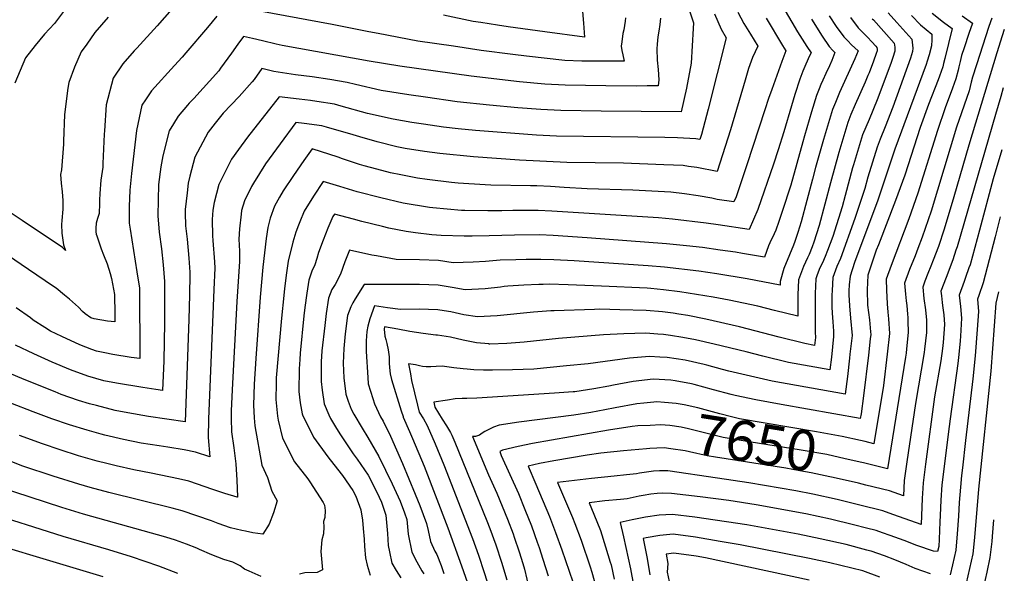
# Model space of a CAD drawing. Units: inches. Extents: x 2598877 to 2604557, y 1534263 to 1539663.
# Drawn here: x 2603807 to 2604510, y 1537470 to 1537866 of the extents above; entities that cross this region are included whole.
import ezdxf
from ezdxf.enums import TextEntityAlignment as Align

# ---------------------------------------------------------------- set-up
doc = ezdxf.new("R2010")
doc.units = ezdxf.units.IN
doc.header["$MEASUREMENT"] = 0
doc.layers.add('tile_2643_05_contour_10ft', color=1, linetype='Continuous')
doc.styles.add('Arial', font='arial.ttf')

msp = doc.modelspace()

# ---------------------------------------------------------------- linework, layer by layer
at = {"layer": 'tile_2643_05_contour_10ft'}
for points, elevation in [([(2603939.88, 1537900.91), (2603905.12, 1537861.17), (2603890.46, 1537845.42), (2603888.59, 1537843.31), (2603880.63, 1537834.09), (2603873.58, 1537824.02), (2603868.77, 1537804.95), (2603867.43, 1537786.19), (2603867.34, 1537783.98), (2603866.37, 1537763.1), (2603866.24, 1537760.39), (2603864.94, 1537751.14), (2603864.25, 1537741.49), (2603863.96, 1537736.89), (2603863.84, 1537734.36), (2603863.67, 1537727.17), (2603862.6, 1537723.81), (2603861.48, 1537720.46), (2603861.22, 1537716.91), (2603861.41, 1537714.24), (2603861.54, 1537712.54), (2603861.97, 1537711.24), (2603865.08, 1537702.01), (2603866.81, 1537697.89), (2603869.32, 1537691.42), (2603871.64, 1537684.52), (2603872.43, 1537680.87), (2603874.66, 1537669.38), (2603874.75, 1537655.52), (2603874.78, 1537649.85), (2603869.71, 1537650.43), (2603860.19, 1537652.16), (2603857.69, 1537652.8), (2603853.61, 1537655.67), (2603851.8, 1537657.36), (2603848.9, 1537660.32), (2603842.43, 1537666.11), (2603839.04, 1537668.98), (2603832.91, 1537673.94), (2603831.06, 1537675.23), (2603813.29, 1537687.33), (2603798.17, 1537697.44)], 7810), ([(2604277.49, 1537894.23), (2604287.82, 1537863.43), (2604287.61, 1537859.43), (2604286.22, 1537834.53), (2604282.8, 1537816.7), (2604278.94, 1537799.81), (2604221.97, 1537800.37), (2604193.07, 1537800.83), (2604178.81, 1537801.46), (2604162.51, 1537802.77), (2604142.19, 1537804.62), (2604119.22, 1537807.06), (2604096.66, 1537810.25), (2604084.71, 1537812.07), (2604064.95, 1537815.19), (2604046.67, 1537819.31), (2604040.68, 1537820.92), (2604028.21, 1537822.95), (2604015.69, 1537824.89), (2604003.84, 1537826.38), (2603988.37, 1537828.71), (2603979.74, 1537830.85), (2603974.41, 1537823.06), (2603972.79, 1537821.19), (2603963.54, 1537810.9), (2603952.24, 1537798.83), (2603946.57, 1537791.89), (2603941.42, 1537785.27), (2603931.94, 1537767.52), (2603928.41, 1537753.92), (2603927.26, 1537748.87), (2603926.47, 1537742), (2603925.17, 1537730.23), (2603925.1, 1537727.68), (2603925.39, 1537718.43), (2603926.5, 1537709.06), (2603927.67, 1537695.29), (2603928.28, 1537685.39), (2603928.38, 1537683.64), (2603928.17, 1537669.1), (2603927.7, 1537651.56), (2603925.06, 1537578.55), (2603898.9, 1537582.42), (2603884.06, 1537585.03), (2603875.14, 1537586.69), (2603861.66, 1537590.08), (2603856.85, 1537591.47), (2603848.99, 1537593.75), (2603836.57, 1537598.08), (2603832.18, 1537599.86), (2603810.07, 1537608.86), (2603794.86, 1537615.27)], 7780), ([(2604302.86, 1537869.9), (2604307.48, 1537858.84), (2604311.09, 1537852.7), (2604298.31, 1537801.83), (2604293.55, 1537783.71), (2604292.44, 1537780.18), (2604289.53, 1537780.66), (2604276.53, 1537781.24), (2604267.27, 1537781.49), (2604190.06, 1537782.5), (2604175.8, 1537783.14), (2604132.37, 1537786.55), (2604120, 1537787.85), (2604109.41, 1537789.01), (2604095.05, 1537791.09), (2604086.92, 1537792.33), (2604073.46, 1537794.54), (2604055.13, 1537798.77), (2604036.42, 1537803.94), (2604031.54, 1537805.3), (2604019.02, 1537807.24), (2604014.59, 1537807.85), (2604006.34, 1537808.9), (2603992.17, 1537810.53), (2603969.48, 1537781.76), (2603963.09, 1537772.93), (2603958.18, 1537766.1), (2603949.02, 1537748), (2603945.76, 1537735.19), (2603944.74, 1537729.59), (2603944.39, 1537723.01), (2603944.63, 1537711.27), (2603944.82, 1537707.94), (2603945.94, 1537692.72), (2603946.14, 1537688.36), (2603945.57, 1537673.1), (2603945.09, 1537661.19), (2603941.64, 1537580.41), (2603941.44, 1537567.3), (2603942.65, 1537553.48), (2603932.45, 1537556.88), (2603924.45, 1537558.53), (2603912.77, 1537560.47), (2603906.49, 1537561.33), (2603893.64, 1537563.3), (2603880.94, 1537565.81), (2603867.76, 1537569.04), (2603865.21, 1537569.71), (2603855.01, 1537572.5), (2603842.4, 1537576.33), (2603829.96, 1537580.63), (2603816.58, 1537585.66), (2603800.69, 1537591.77)], 7770), ([(2603841.73, 1537876.34), (2603831.68, 1537862.97), (2603824.76, 1537855.24), (2603818.04, 1537847.34), (2603811.08, 1537838.32), (2603803.46, 1537820.36)], 7830), ([(2604319.37, 1537870.92), (2604323.84, 1537863.02), (2604328.41, 1537855.24), (2604333.83, 1537846.68), (2604330.06, 1537838.66), (2604327.18, 1537830.89), (2604324.68, 1537822.53), (2604314.35, 1537786.98), (2604304.8, 1537757.37), (2604290.26, 1537760.03), (2604284.33, 1537760.91), (2604280.5, 1537761.45), (2604266.77, 1537762.08), (2604237.98, 1537763.12), (2604197.41, 1537763.76), (2604163.76, 1537765.26), (2604130.85, 1537767.63), (2604106.69, 1537770.08), (2604095.95, 1537771.54), (2604082.03, 1537773.72), (2604076.08, 1537774.97), (2604062.15, 1537778.41), (2604049.69, 1537782.03), (2604044.86, 1537783.44), (2604025.99, 1537788.99), (2604022.56, 1537789.94), (2604009.87, 1537791.58), (2604004.15, 1537792.28), (2603992.91, 1537777.03), (2603982.47, 1537762.83), (2603973.77, 1537748.87), (2603972.34, 1537746.46), (2603967.51, 1537736.34), (2603965.36, 1537729.31), (2603965.03, 1537726.9), (2603963.77, 1537716.36), (2603963.47, 1537709.04), (2603963.73, 1537700.3), (2603963.71, 1537693.02), (2603961.81, 1537664.43), (2603958.53, 1537601.48), (2603957.94, 1537586.38), (2603957.99, 1537580.89), (2603958.18, 1537571.49), (2603959.85, 1537560.03), (2603961.16, 1537548.48), (2603962.04, 1537536.81), (2603962.43, 1537524.93), (2603962.34, 1537524.66), (2603962.08, 1537524.71), (2603953.45, 1537527.4), (2603944.85, 1537530.18), (2603927.71, 1537536.06), (2603920.18, 1537537.83), (2603900.88, 1537541.98), (2603888.43, 1537544.34), (2603875.78, 1537547.01), (2603869.09, 1537548.75), (2603862.36, 1537550.53), (2603849.03, 1537554.37), (2603835.79, 1537558.54), (2603823.19, 1537562.73), (2603806.86, 1537568.75)], 7760), ([(2604239.41, 1537867.04), (2604239.11, 1537864.61), (2604238.01, 1537858.39), (2604237.42, 1537855.7), (2604236.62, 1537849.75), (2604236.26, 1537846.67), (2604236.76, 1537843.59), (2604237.47, 1537840.5), (2604238.4, 1537835.96), (2604232.79, 1537835.94), (2604218.54, 1537836.01), (2604208.15, 1537836.14), (2604196.13, 1537836.54), (2604168.57, 1537839.63), (2604158.81, 1537840.77), (2604136.23, 1537843.78), (2604116.45, 1537846.67), (2604091.17, 1537850.43), (2604062.77, 1537855.73), (2604056.16, 1537856.96), (2604029.97, 1537862.15), (2603953.84, 1537876.32)], 7800), ([(2604353.26, 1537872.02), (2604357.98, 1537863.94), (2604362.05, 1537857.03), (2604368.7, 1537846.59), (2604371.77, 1537841.97), (2604370.64, 1537839.86), (2604367.99, 1537833.87), (2604365.87, 1537829.02), (2604363.81, 1537823.28), (2604360.2, 1537812.2), (2604357.74, 1537804.24), (2604352.41, 1537785.68), (2604348.36, 1537772.81), (2604344.91, 1537762.56), (2604333.7, 1537730.19), (2604327.65, 1537715.88), (2604305.46, 1537719.14), (2604296.86, 1537720.42), (2604272.93, 1537723.17), (2604262.96, 1537724.16), (2604186.73, 1537728.97), (2604176.92, 1537729.5), (2604171.61, 1537729.49), (2604159, 1537729.44), (2604150.94, 1537729.22), (2604141.09, 1537729.27), (2604124.56, 1537729.48), (2604122.34, 1537729.52), (2604101.89, 1537731.26), (2604099.43, 1537731.47), (2604080.62, 1537734.7), (2604064.6, 1537738.47), (2604047.88, 1537742.82), (2604035.4, 1537746.45), (2604023.58, 1537750.13), (2604016.64, 1537739.75), (2604010.01, 1537728.85), (2604006.85, 1537721.4), (2604005.9, 1537718.99), (2604004.11, 1537713.88), (2604001.97, 1537706.88), (2603998.5, 1537693.2), (2603997.36, 1537684.91), (2603995.84, 1537673.65), (2603995.36, 1537668.67), (2603993.83, 1537652.49), (2603990.1, 1537609.89), (2603989.93, 1537605.97), (2603989.83, 1537594.38), (2603991.05, 1537582.58), (2603991.47, 1537579.84), (2603994.6, 1537566.86), (2604002.99, 1537549.94), (2604012.61, 1537537.77), (2604014.13, 1537535.81), (2604023.46, 1537520.86), (2604024.48, 1537518.98), (2604024.92, 1537515.24), (2604024.77, 1537510.34), (2604023.77, 1537507.41), (2604024.01, 1537503.66), (2604023.8, 1537498.48), (2604022.7, 1537494.25), (2604021.95, 1537485.9), (2604023.15, 1537472.89), (2604019.23, 1537470.89), (2604010.48, 1537470.75), (2604006.72, 1537469.85)], 7740), ([(2604426.72, 1537870.67), (2604432.86, 1537863.57), (2604443.65, 1537851.7), (2604444.33, 1537845.36), (2604444.24, 1537843.05), (2604442.64, 1537838.07), (2604430.19, 1537803.25), (2604424.74, 1537789.09), (2604421.05, 1537780.34), (2604418.85, 1537774.67), (2604412.36, 1537753.34), (2604410.19, 1537745.15), (2604403.01, 1537723.67), (2604392.67, 1537695.1), (2604390.19, 1537689.5), (2604387.27, 1537681.66), (2604386.71, 1537672.39), (2604386.61, 1537669.03), (2604386.61, 1537660.62), (2604386.71, 1537656.02), (2604387.29, 1537650.04), (2604387.65, 1537643.33), (2604387.82, 1537639.35), (2604386.25, 1537624.79), (2604385.14, 1537615.7), (2604355.7, 1537620.96), (2604337.29, 1537625.51), (2604325.43, 1537628.53), (2604302.6, 1537633.99), (2604289.19, 1537637.1), (2604280.34, 1537638.69), (2604271.43, 1537640.15), (2604266.42, 1537640.88), (2604262.3, 1537641.17), (2604253.72, 1537641.73), (2604238.14, 1537641.38), (2604223.52, 1537640.57), (2604191.61, 1537637.95), (2604167.08, 1537635.36), (2604154.68, 1537634.52), (2604142.5, 1537634.1), (2604142.13, 1537634.09), (2604141.97, 1537634.1), (2604141.79, 1537634.11), (2604132.97, 1537634.96), (2604123.44, 1537636.96), (2604114.38, 1537638.97), (2604105.13, 1537640.37), (2604103.93, 1537640.42), (2604095, 1537641.5), (2604085.42, 1537643.04), (2604076.84, 1537644.61), (2604067.4, 1537646.31), (2604066.99, 1537644.63), (2604067.51, 1537639.7), (2604068.16, 1537637.29), (2604069, 1537634.42), (2604069.94, 1537630.02), (2604070.6, 1537625), (2604070.75, 1537620.46), (2604070.9, 1537617.31), (2604071.36, 1537612.74), (2604072.38, 1537608.84), (2604079.28, 1537586.37), (2604080.53, 1537582.39), (2604080.69, 1537581.88), (2604085.1, 1537571.68), (2604087.3, 1537566.74), (2604095.66, 1537546.81), (2604112.4, 1537502.8), (2604122.29, 1537475.82), (2604126.5, 1537463.49)], 7690), ([(2604458.15, 1537870.41), (2604466.32, 1537863.86), (2604472.43, 1537859.28), (2604467.29, 1537838.04), (2604466.36, 1537834.35), (2604465.73, 1537831.9), (2604463.36, 1537825.36), (2604462.41, 1537822.82), (2604455.66, 1537805.17), (2604449.72, 1537788.57), (2604438.61, 1537754.75), (2604432.12, 1537736.49), (2604419.77, 1537705.02), (2604418.32, 1537701.12), (2604412.29, 1537683.29), (2604411.86, 1537672.8), (2604411.97, 1537661.92), (2604413.44, 1537651.46), (2604414.13, 1537642.8), (2604414.28, 1537640.79), (2604413.98, 1537637.87), (2604412.75, 1537626.23), (2604409.08, 1537597.06), (2604407.4, 1537584.22), (2604406.85, 1537580.8), (2604350.49, 1537590.91), (2604332.38, 1537594.17), (2604317.6, 1537597.33), (2604314.71, 1537598.02), (2604302.01, 1537601.38), (2604288.4, 1537605.29), (2604286.33, 1537605.76), (2604274.7, 1537607.82), (2604271.67, 1537608.21), (2604258.99, 1537608.92), (2604244.76, 1537607.45), (2604230.73, 1537604.72), (2604227.51, 1537604.03), (2604216.69, 1537602.1), (2604203.23, 1537600.06), (2604201.97, 1537599.93), (2604188.65, 1537598.95), (2604133.18, 1537595.38), (2604126.17, 1537595.13), (2604122.64, 1537595.09), (2604117.67, 1537594.84), (2604112.21, 1537594.03), (2604102.43, 1537592.52), (2604102.67, 1537591.32), (2604103.18, 1537589.07), (2604108.49, 1537580.46), (2604111.55, 1537575.64), (2604114.45, 1537570.88), (2604115.32, 1537568.91), (2604117.48, 1537563.97), (2604140.4, 1537507.83), (2604142.57, 1537502.27), (2604146.84, 1537490.6), (2604150.88, 1537478.42), (2604154.56, 1537465.76)], 7670), ([(2604208.67, 1537871.59), (2604209.31, 1537863.08), (2604210.06, 1537853.14), (2604181.73, 1537856.92), (2604155.51, 1537860.64), (2604147.92, 1537861.75), (2604136.13, 1537863.6), (2604130.6, 1537864.47), (2604109.42, 1537868.84)], 7810), ([(2603870, 1537867.44), (2603860.7, 1537856.58), (2603854.79, 1537848.25), (2603850.9, 1537842.64), (2603846.11, 1537831.84), (2603841.99, 1537820.9), (2603841.29, 1537816.8), (2603839.01, 1537797.9), (2603838.33, 1537778.96), (2603838.24, 1537776.67), (2603836.69, 1537758.4), (2603835.99, 1537755.03), (2603836.5, 1537748.84), (2603837.32, 1537742.74), (2603837.79, 1537736.53), (2603837.81, 1537733.88), (2603837.67, 1537730.37), (2603837.14, 1537722.19), (2603836.71, 1537719.46), (2603837.14, 1537713.36), (2603838.2, 1537704.87), (2603839.67, 1537700.83), (2603837.55, 1537702.96), (2603836.52, 1537703.68), (2603835.41, 1537704.43), (2603808.82, 1537722.25), (2603799.51, 1537728.52)], 7820), ([(2604339.66, 1537866.66), (2604351.33, 1537847.26), (2604353.66, 1537843.49), (2604350.97, 1537835.9), (2604343.74, 1537815.78), (2604341.31, 1537809.48), (2604338.66, 1537801.35), (2604325.93, 1537762.07), (2604318.17, 1537739.12), (2604316.7, 1537735.58), (2604304.71, 1537737.3), (2604300.84, 1537738.15), (2604291.21, 1537739.87), (2604281.46, 1537741.31), (2604271.58, 1537742.5), (2604244.59, 1537743.92), (2604211.92, 1537744.88), (2604195.55, 1537745.89), (2604185.74, 1537746.46), (2604175.93, 1537747), (2604171.52, 1537746.99), (2604143.14, 1537747.47), (2604139.04, 1537747.74), (2604119.94, 1537749.05), (2604115.16, 1537749.5), (2604097.77, 1537751.51), (2604090.77, 1537752.49), (2604078.98, 1537754.86), (2604071.68, 1537756.4), (2604061.91, 1537758.82), (2604052.8, 1537761.37), (2604049.36, 1537762.37), (2604037.23, 1537766.4), (2604034.19, 1537767.46), (2604015.62, 1537773.39), (2604009.75, 1537765.12), (2604002.36, 1537754.35), (2603995.06, 1537743.56), (2603992.39, 1537738.99), (2603988.81, 1537732.58), (2603985.82, 1537723.93), (2603984.13, 1537717.4), (2603982.76, 1537709.42), (2603980.55, 1537689.03), (2603978.6, 1537667.59), (2603975.55, 1537623.69), (2603974.37, 1537605.45), (2603973.87, 1537590.38), (2603974.31, 1537581.3), (2603974.76, 1537575.65), (2603979.7, 1537547.63), (2603983.81, 1537538.72), (2603986.83, 1537529.08), (2603990.68, 1537522.22), (2603988.11, 1537513.58), (2603984.94, 1537505.55), (2603980.52, 1537498.43), (2603973.41, 1537499.37), (2603968.06, 1537500.36), (2603965.38, 1537500.87), (2603957.44, 1537502.77), (2603948.7, 1537505.94), (2603943.75, 1537507.82), (2603922.93, 1537515.04), (2603915.71, 1537516.99), (2603870.55, 1537528), (2603857.19, 1537531.71), (2603849.12, 1537534.06), (2603830.89, 1537539.7), (2603809.29, 1537546.88), (2603801.35, 1537549.86)], 7750), ([(2604264.3, 1537866.63), (2604263.75, 1537862.24), (2604263.1, 1537857.4), (2604262.45, 1537853.48), (2604261.91, 1537848.16), (2604261.62, 1537844.83), (2604261.89, 1537836.77), (2604262.52, 1537830.09), (2604262.98, 1537822.72), (2604262.71, 1537818.53), (2604254.75, 1537818.38), (2604247.32, 1537818.3), (2604225.31, 1537818.33), (2604196.21, 1537818.95), (2604181.81, 1537819.73), (2604163.57, 1537821.37), (2604129.1, 1537825.25), (2604078.34, 1537832.56), (2604056.32, 1537836.16), (2603994.21, 1537847.2), (2603990.06, 1537848.13), (2603980.13, 1537850.62), (2603973.07, 1537852.28), (2603966.79, 1537853.58), (2603962.63, 1537848.07), (2603958.05, 1537841.78), (2603950.34, 1537830.95), (2603949.03, 1537829.17), (2603931.13, 1537809.32), (2603928.02, 1537806.13), (2603926.7, 1537804.59), (2603920.13, 1537796.85), (2603916.69, 1537791.4), (2603913.69, 1537786.2), (2603909.19, 1537768.5), (2603907.72, 1537760.56), (2603906, 1537747.92), (2603905.67, 1537736.99), (2603905.64, 1537725.52), (2603906.45, 1537713.87), (2603908.09, 1537701.98), (2603909.31, 1537690.66), (2603910.34, 1537678.85), (2603910.36, 1537664.97), (2603910.34, 1537649.21), (2603909.75, 1537622.2), (2603908.99, 1537600.9), (2603904.17, 1537601.63), (2603894.94, 1537603.08), (2603875.94, 1537606.16), (2603867.05, 1537607.75), (2603855.56, 1537611.12), (2603843.18, 1537615.57), (2603830.03, 1537621.19), (2603817.01, 1537627.19), (2603804.04, 1537633.31)], 7790), ([(2603947.61, 1537868.29), (2603941.05, 1537859.97), (2603925.53, 1537841.92), (2603922.82, 1537838.81), (2603917.42, 1537832.84), (2603901.13, 1537814.76), (2603896.77, 1537808.43), (2603894.17, 1537804.6), (2603890.21, 1537786.53), (2603886.73, 1537755.94), (2603885.52, 1537744.03), (2603885.02, 1537732.27), (2603885.05, 1537720.27), (2603885.91, 1537715.98), (2603890.64, 1537685.71), (2603892.42, 1537674.09), (2603892.62, 1537623.87), (2603886.54, 1537624.51), (2603873.33, 1537626.55), (2603867.65, 1537627.72), (2603861.85, 1537628.98), (2603858.43, 1537630.18), (2603849.95, 1537633.45), (2603836.92, 1537639.41), (2603828.87, 1537643.35), (2603824.91, 1537645.84), (2603816.63, 1537651.23), (2603814.64, 1537652.82), (2603804.5, 1537659.97)], 7800), ([(2604371.98, 1537865.94), (2604379.59, 1537853.88), (2604384.61, 1537846.54), (2604387.34, 1537843.7), (2604388.79, 1537842.29), (2604386.45, 1537836.61), (2604384.8, 1537832.65), (2604382.3, 1537827.34), (2604380.09, 1537822.56), (2604378.74, 1537819.32), (2604377.46, 1537816.23), (2604375.71, 1537811.59), (2604372.1, 1537799.91), (2604367.08, 1537782.79), (2604365.88, 1537778.44), (2604357.31, 1537747.63), (2604351.15, 1537728.71), (2604348.76, 1537721.51), (2604346.48, 1537715.36), (2604345.31, 1537712.73), (2604342.24, 1537706.3), (2604341.37, 1537704.23), (2604338.6, 1537696.18), (2604322.83, 1537698.76), (2604317.91, 1537699.56), (2604306.98, 1537701.22), (2604294.26, 1537703.11), (2604282.95, 1537704.26), (2604268.64, 1537705.65), (2604211.95, 1537710), (2604187.72, 1537711.59), (2604177.91, 1537712.09), (2604160, 1537711.9), (2604142.11, 1537711.33), (2604129.94, 1537711.11), (2604124.19, 1537711.17), (2604107.74, 1537711.59), (2604101.1, 1537712.04), (2604089.41, 1537713.47), (2604082.7, 1537714.45), (2604070.5, 1537716.91), (2604065.81, 1537717.91), (2604051.03, 1537721.68), (2604045.09, 1537723.28), (2604031.53, 1537726.88), (2604030.5, 1537725.24), (2604029.71, 1537723.45), (2604026.9, 1537716.93), (2604023.46, 1537708.26), (2604020.28, 1537699.5), (2604018.93, 1537695.07), (2604017.67, 1537690.53), (2604015.52, 1537686.11), (2604013.27, 1537679.71), (2604011.91, 1537670.46), (2604010.5, 1537660.25), (2604009.85, 1537654.22), (2604007.15, 1537627.47), (2604006.88, 1537622.93), (2604006.52, 1537616.37), (2604006.17, 1537600.18), (2604007.19, 1537592.18), (2604008.54, 1537584.26), (2604008.85, 1537583.53), (2604016.58, 1537567.55), (2604026.76, 1537553.63), (2604031.25, 1537548.09), (2604037.27, 1537540.29), (2604044.72, 1537529.46), (2604046.89, 1537525.41), (2604050.36, 1537515.6), (2604051.62, 1537508.4), (2604052.14, 1537502.4), (2604052.72, 1537494.88), (2604052.92, 1537489.42), (2604053.87, 1537481.39), (2604055.03, 1537476.15), (2604057.11, 1537469.06)], 7730), ([(2604384.55, 1537868.34), (2604389.72, 1537860.85), (2604395.18, 1537853.34), (2604397.88, 1537850.48), (2604400.71, 1537847.7), (2604405.4, 1537843.34), (2604402.89, 1537837.64), (2604392.04, 1537813.64), (2604390.5, 1537810.15), (2604389.09, 1537806.65), (2604387.03, 1537801.48), (2604380.5, 1537780.19), (2604374.99, 1537760.19), (2604372.78, 1537751.81), (2604364.69, 1537721.22), (2604362.34, 1537713.7), (2604360.24, 1537707.27), (2604359.25, 1537704.71), (2604356.29, 1537697.71), (2604352.38, 1537688.06), (2604349.79, 1537678.81), (2604349.72, 1537676.19), (2604326.25, 1537680.65), (2604304.44, 1537684.24), (2604291.72, 1537686.16), (2604267.08, 1537688.87), (2604255.46, 1537689.85), (2604202.59, 1537693.41), (2604188.25, 1537694.2), (2604178.91, 1537694.53), (2604168.5, 1537694.42), (2604161, 1537694.3), (2604149.85, 1537693.9), (2604144.59, 1537693.51), (2604139.35, 1537693.09), (2604130.62, 1537692.53), (2604116.38, 1537692.17), (2604105.77, 1537693.74), (2604092.39, 1537694.31), (2604075.75, 1537694.53), (2604061.49, 1537696.98), (2604058.28, 1537697.58), (2604042.25, 1537701.21), (2604038.93, 1537692.77), (2604035.95, 1537683.93), (2604032.01, 1537676.69), (2604029.76, 1537673.09), (2604027.32, 1537666.87), (2604025.73, 1537655.93), (2604024.64, 1537647.33), (2604022.69, 1537629.15), (2604022.2, 1537621.27), (2604022.04, 1537618.64), (2604022.17, 1537607.43), (2604022.92, 1537601.16), (2604024.27, 1537591.39), (2604027.66, 1537583.55), (2604028.86, 1537580.8), (2604032.99, 1537573.78), (2604035.83, 1537569.3), (2604045.03, 1537555.72), (2604047.72, 1537551.95), (2604055.61, 1537540.47), (2604059.75, 1537532.58), (2604063.59, 1537524.84), (2604065.19, 1537521.17), (2604068.29, 1537511.9), (2604069.55, 1537498.81), (2604069.99, 1537490.35), (2604070.87, 1537485.71), (2604072.54, 1537477.64), (2604075.63, 1537472.47), (2604078.87, 1537467.09)], 7720), ([(2604399.85, 1537867.26), (2604405.45, 1537859.94), (2604408.1, 1537857.05), (2604409.93, 1537855.25), (2604411.96, 1537853.27), (2604415.08, 1537849.86), (2604417.89, 1537846.76), (2604418.67, 1537845.9), (2604418.88, 1537844.54), (2604418.85, 1537843.4), (2604418.3, 1537841.62), (2604416.37, 1537836.02), (2604413.22, 1537827.8), (2604412.33, 1537825.75), (2604410.29, 1537821.06), (2604403.32, 1537805.16), (2604400.24, 1537797.87), (2604397.97, 1537792.26), (2604391.48, 1537770.93), (2604385.5, 1537749.18), (2604377.63, 1537718.74), (2604373.83, 1537706.8), (2604372.57, 1537703.4), (2604370.38, 1537697.96), (2604369.25, 1537695.53), (2604366.34, 1537689.48), (2604365.52, 1537687.63), (2604362.85, 1537679.81), (2604362.34, 1537669.27), (2604362.22, 1537658.77), (2604362.22, 1537653.92), (2604345.54, 1537658.07), (2604333.76, 1537661.01), (2604313.32, 1537665.49), (2604301.94, 1537667.57), (2604278.03, 1537671.36), (2604266.43, 1537672.88), (2604257.44, 1537673.66), (2604254.8, 1537673.87), (2604222.09, 1537675.48), (2604198.47, 1537676.38), (2604184.78, 1537676.72), (2604180.51, 1537676.63), (2604177.56, 1537676.54), (2604166.75, 1537676.1), (2604155.37, 1537675.34), (2604152.79, 1537675.08), (2604150.03, 1537674.78), (2604139.08, 1537673.51), (2604125, 1537672.79), (2604115.63, 1537674.38), (2604105.56, 1537676.17), (2604092.18, 1537676.57), (2604052.82, 1537676.5), (2604046.38, 1537666.37), (2604044.73, 1537663.43), (2604043.27, 1537660.76), (2604041.01, 1537654.36), (2604039.29, 1537641.38), (2604038.23, 1537630.83), (2604037.8, 1537620.34), (2604038.25, 1537609.95), (2604039.7, 1537598.39), (2604041.32, 1537593.28), (2604043.56, 1537587.47), (2604045.34, 1537584.03), (2604051.27, 1537574.01), (2604055.31, 1537567.45), (2604063.3, 1537553.76), (2604072.81, 1537534.33), (2604078.4, 1537521.78), (2604081.52, 1537513.52), (2604083.27, 1537508.81), (2604084.31, 1537498.31), (2604086.77, 1537485.55), (2604090.38, 1537478.64), (2604093.86, 1537472.23), (2604095.42, 1537469.94)], 7710), ([(2604415.43, 1537866.36), (2604416.25, 1537865.47), (2604431.16, 1537848.8), (2604431.63, 1537846.14), (2604431.56, 1537843.55), (2604431.54, 1537843.22), (2604430.21, 1537838.6), (2604428.7, 1537834.42), (2604418.97, 1537808.49), (2604413.25, 1537794.4), (2604410.78, 1537788.99), (2604408.53, 1537783.36), (2604401.99, 1537762.08), (2604401.37, 1537759.79), (2604396.12, 1537740.24), (2604394.04, 1537732.05), (2604387.24, 1537710.88), (2604383.57, 1537700.75), (2604381.76, 1537696.48), (2604379.81, 1537692.1), (2604378.07, 1537688.58), (2604376.12, 1537683.41), (2604375.13, 1537680.74), (2604374.69, 1537670.21), (2604374.67, 1537649.22), (2604374.69, 1537642.65), (2604374.86, 1537638.65), (2604374.24, 1537633.13), (2604367.36, 1537634.35), (2604349.09, 1537639.06), (2604320.72, 1537646.47), (2604296.53, 1537651.94), (2604283.8, 1537654.35), (2604277.37, 1537655.48), (2604273.44, 1537656.04), (2604265.78, 1537657.09), (2604254.15, 1537658.01), (2604235.36, 1537658.55), (2604220.95, 1537658.94), (2604217.3, 1537658.82), (2604188.41, 1537657.84), (2604185.95, 1537657.69), (2604173.56, 1537656.83), (2604147.69, 1537654.15), (2604133.61, 1537653.43), (2604123.83, 1537655.02), (2604114.63, 1537657.14), (2604109.88, 1537657.89), (2604105.35, 1537658.59), (2604091.97, 1537658.92), (2604078.79, 1537658.69), (2604069.48, 1537659.83), (2604060.11, 1537661.41), (2604056.85, 1537652.19), (2604055.47, 1537646.93), (2604054.62, 1537643.06), (2604054.15, 1537636.27), (2604054.16, 1537628.78), (2604055.38, 1537610.28), (2604055.7, 1537605.64), (2604058.91, 1537595.18), (2604060.1, 1537591.41), (2604064.57, 1537582.14), (2604066.27, 1537579.06), (2604071.71, 1537568.29), (2604080.15, 1537548.7), (2604089.27, 1537526.91), (2604092.63, 1537518.85), (2604097.36, 1537505.91), (2604098.44, 1537500.93), (2604100.22, 1537493.02), (2604103.31, 1537486.11), (2604104.55, 1537483.92), (2604107.64, 1537475.87), (2604109.77, 1537470.19)], 7700), ([(2604443.43, 1537868.73), (2604449.75, 1537861.97), (2604453.79, 1537858.59), (2604457.83, 1537855.39), (2604458.01, 1537851.38), (2604457.79, 1537847.04), (2604456.12, 1537840.58), (2604454.56, 1537835.94), (2604453.79, 1537833.65), (2604431.6, 1537773.22), (2604419.3, 1537736.89), (2604402.82, 1537692.21), (2604399.56, 1537682.59), (2604398.92, 1537676.38), (2604398.63, 1537672.03), (2604398.62, 1537669.29), (2604399.08, 1537661.39), (2604399.93, 1537652.51), (2604401, 1537640.07), (2604399.51, 1537626.86), (2604399.2, 1537624.11), (2604397.66, 1537610.92), (2604396.05, 1537598.27), (2604344.05, 1537607.58), (2604313.04, 1537614.69), (2604308.59, 1537615.88), (2604297.4, 1537618.93), (2604295.43, 1537619.5), (2604282, 1537622.57), (2604269.07, 1537624.37), (2604263.8, 1537624.73), (2604256.38, 1537625.19), (2604242.1, 1537624.02), (2604212.59, 1537620.04), (2604197.22, 1537618.42), (2604173.82, 1537616.1), (2604158.69, 1537615.72), (2604144.43, 1537615.44), (2604137.85, 1537615.44), (2604131.01, 1537615.78), (2604126.37, 1537616.06), (2604123.39, 1537616.35), (2604116.79, 1537617.02), (2604108.57, 1537618.2), (2604104.24, 1537617.95), (2604100.4, 1537617.78), (2604097.12, 1537617.8), (2604094.47, 1537618.16), (2604092.23, 1537618.59), (2604089.34, 1537619.15), (2604084.37, 1537620.05), (2604085.75, 1537612.78), (2604086.7, 1537608.09), (2604090.82, 1537590.46), (2604092.14, 1537585.54), (2604095.08, 1537580.6), (2604097.8, 1537575.89), (2604103.49, 1537562.88), (2604109.61, 1537547.89), (2604130.11, 1537495.19), (2604134.42, 1537483.24), (2604138.53, 1537470.86), (2604142.38, 1537458.3)], 7680), ([(2604500.71, 1537866.74), (2604498.66, 1537860.85), (2604489.78, 1537833.4), (2604486.99, 1537824.67), (2604486.09, 1537821.04), (2604484.47, 1537814.96), (2604475.57, 1537788.81), (2604457.41, 1537728.92), (2604451.13, 1537710.39), (2604448.03, 1537702.22), (2604445.97, 1537696.95), (2604442.05, 1537687.27), (2604438.36, 1537677.54), (2604439.02, 1537669.57), (2604439.69, 1537664.98), (2604440.02, 1537661.54), (2604440.58, 1537655.38), (2604440.76, 1537652.94), (2604440.87, 1537650.7), (2604440.94, 1537642.24), (2604439.88, 1537630.6), (2604439.59, 1537627.68), (2604439.23, 1537624.72), (2604426.35, 1537545.03), (2604409.12, 1537549.21), (2604407.91, 1537549.49)], 7650), ([(2604479.61, 1537868.43), (2604487.04, 1537863.17), (2604484.39, 1537855.79), (2604480.96, 1537845.6), (2604479.13, 1537840.01), (2604478.11, 1537835.8), (2604477.2, 1537832.02), (2604476.68, 1537829.55), (2604475.12, 1537823.41), (2604472.75, 1537816.88), (2604467.42, 1537802.77), (2604461.94, 1537786.63), (2604447.96, 1537741.9), (2604441.56, 1537723.52), (2604428.79, 1537690.2), (2604425.33, 1537680.41), (2604425.47, 1537672.56), (2604426.04, 1537662.86), (2604426.64, 1537656.73), (2604426.98, 1537652.19), (2604427.65, 1537641.52), (2604426.16, 1537626.95), (2604423.32, 1537604.48), (2604416.6, 1537562.91), (2604410.29, 1537564.4)], 7660), ([(2604509.65, 1537858.66), (2604508.07, 1537854.15), (2604504.41, 1537842.1), (2604484.45, 1537776.1), (2604473.6, 1537739.13), (2604466.75, 1537716.1), (2604462.66, 1537703.82), (2604458.99, 1537694.08), (2604457.19, 1537689.66), (2604455.13, 1537684.39), (2604453.01, 1537678.91), (2604451.39, 1537674.67), (2604452.26, 1537666.66), (2604453.37, 1537658.59), (2604454.11, 1537651.1), (2604454.17, 1537646.78), (2604454.16, 1537643.16), (2604454.1, 1537642.35), (2604452.8, 1537630.47), (2604452.44, 1537627.95), (2604446.28, 1537591.66), (2604440.14, 1537549.88), (2604438.24, 1537536.58), (2604437.74, 1537525.68), (2604427.67, 1537529.17), (2604410.82, 1537533.41), (2604405.53, 1537534.64)], 7640), ([(2604508.74, 1537816.92), (2604507.1, 1537810.85), (2604503.36, 1537797.9), (2604475.96, 1537703.45), (2604475.17, 1537701.06), (2604472.82, 1537694.17), (2604468.07, 1537681.53), (2604464.42, 1537671.79), (2604464.81, 1537668.42), (2604465.35, 1537663.77), (2604465.64, 1537661.66), (2604466.54, 1537654.93), (2604467, 1537648.04), (2604465.98, 1537635.07), (2604465.57, 1537630.92), (2604464.3, 1537622.17), (2604459.95, 1537596.29), (2604453.47, 1537548.32), (2604451.68, 1537535.02), (2604451.28, 1537527.28), (2604451.13, 1537524.14), (2604450.33, 1537505.26), (2604442.98, 1537507.87), (2604429.99, 1537512.49), (2604422.91, 1537514.96), (2604406.66, 1537519.12), (2604390.32, 1537523.02), (2604372.92, 1537526.83), (2604360.97, 1537529.26), (2604327.27, 1537535), (2604305.08, 1537538.32), (2604269.49, 1537543.48), (2604263.54, 1537543.53), (2604259.29, 1537543.33), (2604249.3, 1537541.85), (2604247.09, 1537541.41), (2604239.96, 1537540.69), (2604231.11, 1537539.86), (2604215.04, 1537538.05), (2604198.94, 1537536.17), (2604190.78, 1537535.22), (2604201.39, 1537510.17), (2604203.13, 1537505.89), (2604207.61, 1537493.96), (2604214.1, 1537475.08), (2604215.4, 1537471.11), (2604218.61, 1537459.34)], 7630), ([(2604507.78, 1537772.79), (2604501.74, 1537752.01), (2604492, 1537715.39), (2604485.22, 1537690.73), (2604484.45, 1537688.47), (2604482.05, 1537681.51), (2604481, 1537678.68), (2604477.45, 1537668.92), (2604478.38, 1537660.9), (2604479.2, 1537652.67), (2604478.35, 1537639.77), (2604478.07, 1537636.38), (2604477.09, 1537626.72), (2604476.41, 1537620.1), (2604470.91, 1537580.67), (2604470.23, 1537575.22), (2604465.07, 1537533.46), (2604464.42, 1537522.59), (2604463.91, 1537511.7), (2604463.75, 1537507.07), (2604463.26, 1537494.74), (2604462.81, 1537489.61), (2604461.98, 1537485.88), (2604459.01, 1537486.1), (2604447.31, 1537490.29), (2604438.24, 1537493.72), (2604428.27, 1537497.46), (2604422.7, 1537499.33), (2604418.18, 1537500.85), (2604411.24, 1537502.67), (2604401.95, 1537505.08), (2604385.6, 1537508.94), (2604367.94, 1537512.74), (2604332.52, 1537519.26), (2604312.97, 1537522.34), (2604292.58, 1537525.08), (2604272.07, 1537527.42), (2604265.41, 1537527.5), (2604261.83, 1537527.47), (2604257.33, 1537526.85), (2604251.85, 1537526), (2604248.96, 1537525.39), (2604240.49, 1537523.67), (2604235.75, 1537523.17), (2604224.49, 1537522.07), (2604213.3, 1537520.8), (2604216.72, 1537512.65), (2604221.45, 1537500.84), (2604225.09, 1537489.29), (2604228.36, 1537478.44), (2604228.96, 1537476.35), (2604231.13, 1537466.17)], 7620), ([(2604506.74, 1537724.92), (2604503.17, 1537710.51), (2604494.59, 1537677.87), (2604491.42, 1537668.64), (2604490.48, 1537666.05), (2604491.26, 1537657.25), (2604490.4, 1537644.35), (2604488.88, 1537625.61), (2604487.25, 1537609.29), (2604482, 1537565.1), (2604479.82, 1537545.76), (2604479.19, 1537540.11), (2604478.28, 1537531.91), (2604477.49, 1537521.06), (2604477.02, 1537511.1), (2604476.06, 1537498.53), (2604474.96, 1537486.98), (2604472.67, 1537476.5), (2604471.05, 1537469.35)], 7610), ([(2604505.57, 1537671.43), (2604503.51, 1537663.17), (2604499.93, 1537614.76), (2604491.17, 1537530.41), (2604488.33, 1537495.87), (2604487.13, 1537484.35), (2604484.9, 1537473.85), (2604482.54, 1537463.39)], 7600), ([(2604259.53, 1537592.52), (2604252.43, 1537591.84), (2604247.35, 1537591.32), (2604231.83, 1537588.56), (2604224.49, 1537587.05), (2604214.6, 1537585.21), (2604202.48, 1537583.34), (2604163.08, 1537578.24), (2604149.26, 1537576.25), (2604145.12, 1537574.79), (2604142.73, 1537573.54), (2604139.02, 1537571.59), (2604137.01, 1537570.45), (2604135.08, 1537569.04), (2604132.28, 1537568.17), (2604130.02, 1537567.98), (2604141.55, 1537540.58), (2604147.38, 1537527.61), (2604155.07, 1537509.07), (2604159.11, 1537498.58), (2604159.95, 1537496.16), (2604163.5, 1537485.68), (2604165.95, 1537477.47), (2604167.14, 1537473.46), (2604170.48, 1537459.05)], 7660), ([(2604410.29, 1537564.4), (2604407.01, 1537565.18), (2604393.86, 1537568.11), (2604375.66, 1537571.37), (2604338.93, 1537577.5), (2604320.67, 1537580.72), (2604314.86, 1537582.12), (2604306.54, 1537584.13), (2604290.87, 1537588.48), (2604281.18, 1537590.7), (2604275.5, 1537591.7), (2604267.09, 1537592.42), (2604261.59, 1537592.71), (2604259.53, 1537592.52)], 7660), ([(2604256.89, 1537576.02), (2604248.1, 1537575.57), (2604244.1, 1537575.26), (2604227.07, 1537572.58), (2604173.03, 1537563.06), (2604162.62, 1537560.85), (2604151.48, 1537558.23), (2604149.54, 1537557.25), (2604150.64, 1537554.5), (2604162.84, 1537527.29), (2604167.58, 1537515.88), (2604172.11, 1537504.36), (2604176.38, 1537492.57), (2604177.59, 1537488.9), (2604180.31, 1537480.37), (2604184.09, 1537468.5)], 7650), ([(2604407.91, 1537549.49), (2604396.05, 1537552.22), (2604382.88, 1537555.13), (2604364.63, 1537558.34), (2604327.66, 1537564.26), (2604309.08, 1537567.4), (2604296.59, 1537570.48), (2604284.18, 1537573.64), (2604279.04, 1537574.82), (2604270.92, 1537575.82), (2604264.21, 1537576.39), (2604256.89, 1537576.02)], 7650), ([(2604254.21, 1537559.25), (2604237.79, 1537557.8), (2604221.73, 1537556.05), (2604211.97, 1537554.83), (2604188.11, 1537550.78), (2604177.99, 1537548.71), (2604169.75, 1537546.86), (2604175.42, 1537534.14), (2604185.04, 1537511.04), (2604189.46, 1537499.55), (2604193.86, 1537487.11), (2604201.74, 1537464.31)], 7640), ([(2604405.53, 1537534.64), (2604387.49, 1537538.85), (2604385.17, 1537539.37), (2604371.93, 1537542.2), (2604363.74, 1537543.64), (2604353.67, 1537545.39), (2604303.56, 1537553.29), (2604297.61, 1537554.24), (2604284.87, 1537557.01), (2604281.78, 1537557.77), (2604271.72, 1537559.32), (2604266.85, 1537559.91), (2604261.74, 1537559.74), (2604256.7, 1537559.47), (2604254.21, 1537559.25)], 7640), ([(2603919.86, 1537470.19), (2603906.14, 1537475.6), (2603886.84, 1537482.04), (2603870.65, 1537487.05), (2603837.96, 1537496.63), (2603780.96, 1537514.64), (2603773.71, 1537517.01), (2603757.11, 1537523.45), (2603742.79, 1537529.31), (2603732.13, 1537525.6), (2603721.49, 1537521.79), (2603705.1, 1537515.56), (2603678.51, 1537504.67), (2603665.64, 1537498.99), (2603657.4, 1537495.05), (2603653.53, 1537493.19), (2603639.63, 1537485.58), (2603625.73, 1537477.15), (2603567.81, 1537441.61)], 7730), ([(2603979.21, 1537468.2), (2603970.74, 1537471.85), (2603967.4, 1537473.4), (2603964.39, 1537475.61), (2603959.08, 1537478.28), (2603952.67, 1537480.24), (2603943.97, 1537483.62), (2603935.35, 1537487.35), (2603933.33, 1537488.24), (2603925.9, 1537491.19), (2603918.13, 1537493.93), (2603911.19, 1537496.11), (2603852.49, 1537512.55), (2603837.11, 1537517.38), (2603791.61, 1537532.04)], 7740), ([(2604456.95, 1537469.9), (2604446.02, 1537473.92), (2604439.51, 1537476.73), (2604431.41, 1537479.97), (2604424.24, 1537482.81), (2604414.65, 1537486.1), (2604413.38, 1537486.5), (2604411.47, 1537487.01), (2604396.7, 1537490.84), (2604378.33, 1537495.02), (2604362.63, 1537498.24), (2604326.01, 1537504.93), (2604288.76, 1537510.41), (2604272.86, 1537512.35), (2604263.22, 1537511.92), (2604253.61, 1537510.47), (2604244.02, 1537508.47), (2604235.43, 1537506.58), (2604237.84, 1537496.44), (2604242.79, 1537473.52), (2604244.94, 1537461.86)], 7610), ([(2603866.57, 1537467.77), (2603849.96, 1537472.9), (2603770.52, 1537496.69), (2603762.35, 1537499.32), (2603755.47, 1537501.7), (2603744.97, 1537505.79), (2603734.33, 1537501.93), (2603732.24, 1537501.16), (2603692.77, 1537484.6), (2603688.24, 1537482.68), (2603666.86, 1537473.35), (2603653.53, 1537467.18)], 7720), ([(2604502.01, 1537508.45), (2604501, 1537496.63), (2604500.65, 1537493.2), (2604499.3, 1537481.71), (2604497.14, 1537471.2), (2604494.81, 1537460.73)], 7590), ([(2604420.71, 1537467.53), (2604408.59, 1537472.21), (2604385.15, 1537477.79), (2604370.68, 1537480.94), (2604321.12, 1537490.6), (2604306.82, 1537493.19), (2604289.26, 1537496.19), (2604273.36, 1537498.28), (2604263.73, 1537497.29), (2604254.13, 1537495.79), (2604251.85, 1537495.35), (2604254.7, 1537481.04), (2604256.78, 1537469.33)], 7600), ([(2604370.38, 1537465.47), (2604296.41, 1537481.35), (2604289.74, 1537482.58), (2604273.83, 1537484.81), (2604268.27, 1537484.11), (2604269.43, 1537477.31), (2604269.04, 1537471.17), (2604271.92, 1537457.83)], 7590)]:
    msp.add_lwpolyline(points, dxfattribs=dict(at, elevation=elevation))

# ---------------------------------------------------------------- texts
at = {"color": 18, "style": 'Arial'}
msp.add_text('7650', height=28.8, rotation=-9.09301, dxfattribs=at).set_placement((2604332.52, 1537563.48), align=Align.MIDDLE_CENTER)

doc.saveas('drawing.dxf')
